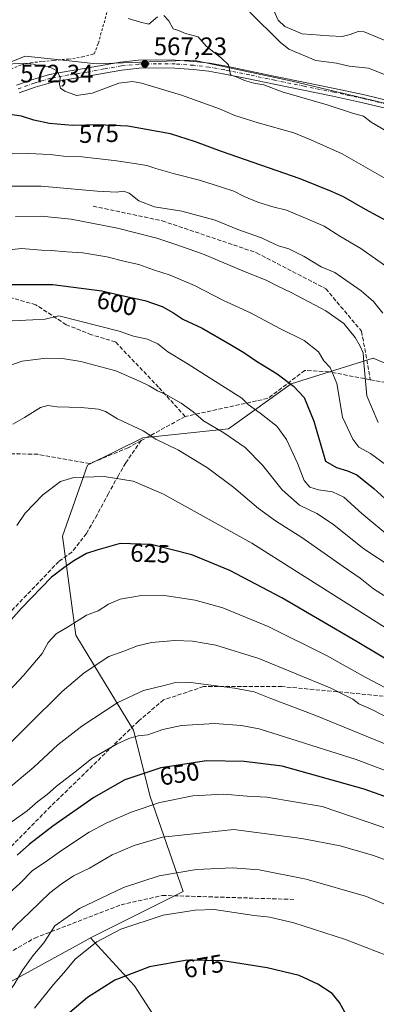
# Model space of a CAD drawing. Units: metres. Extents: x 610413 to 613849, y 4757082 to 4759451.
# Drawn here: x 611979 to 612121, y 4757546 to 4757938 of the extents above; entities that cross this region are included whole.
import ezdxf
from ezdxf.enums import TextEntityAlignment as Align

# ---------------------------------------------------------------- set-up
doc = ezdxf.new("R2010")
doc.units = ezdxf.units.M
doc.header["$MEASUREMENT"] = 0
for name, pattern in [('DGN Style 2', [1.6480167562047852, 0.988810053722871, -0.6592067024819142]), ('DGN Style 3', [2.307223458686699, 1.648016756204785, -0.6592067024819142]), ('DGN Style 4', [2.6384748266838614, 1.318413404963828, -0.6592067024819142, 0.001648016756204785, -0.6592067024819142])]:
    doc.linetypes.add(name, pattern=pattern)
for name, color, linetype, lineweight in [('Alambrada', 7, 'DGN Style 2', 0), ('Arbolado forestal CxS', 92, 'Continuous', 0), ('Corriente natural lineal', 142, 'Continuous', 13), ('Curva de nivel maestra', 30, 'Continuous', 30), ('Curva de nivel normal', 30, 'Continuous', 0), ('Pista no pavimentada Cxs', 111, 'Continuous', 0), ('Pista no pavimentada eje', 91, 'DGN Style 4', 0), ('Prado CxS', 92, 'Continuous', 0), ('Punto de cota en terreno', 7, 'Continuous', 0), ('Rótulo de curva de nivel directora', 7, 'Continuous', 0), ('Rótulo de punto de cota en terreno', 7, 'Continuous', 0), ('Senda', 7, 'DGN Style 3', 0), ('Suelo desnudo CxS', 253, 'Continuous', 0)]:
    doc.layers.add(name, color=color, linetype=linetype, lineweight=lineweight)
doc.styles.add('Style-Arial', font='txt')

# ---------------------------------------------------------------- blocks, each defined once
blk = doc.blocks.new('*U22')
at = {"layer": 'Prado CxS', "color": 92, "linetype": 'Continuous', "lineweight": 0}
blk.add_polyline3d([(612144.9219000004, 4757973.8389, 564.8283999999985), (612179.2468999998, 4757929.9309, 563.3411999999954), (612190.0998999998, 4757925.3543, 563.0994000000064), (612200.8125, 4757915.9805, 562.3683000000019), (612213.6388999998, 4757905.352700001, 562.0252000000038), (612208.8541000001, 4757880.594699999, 559.460500000001), (612185.0108000003, 4757887.9804, 559.9823000000034), (612184.9769000001, 4757887.990900001, 559.9841000000015), (612170.6721000001, 4757894.413899999, 560.1120999999986), (612127.9214000005, 4757903.924100001, 561.7244000000064), (612087.8207, 4757913.4221, 563.6025999999983), (612048.4593000002, 4757921.780900001, 566.0544999999984), (612009.7461000001, 4757920.3475, 568.0237999999954), (611995.4334000006, 4757921.896299999, 568.3781000000017), (611981.4550999999, 4757923.4089, 568.7587000000058), (611954.1391000003, 4757912.2939, 571.9946999999956)], dxfattribs=at)
blk = doc.blocks.new('5PATER')
at = {"layer": 'Suelo desnudo CxS', "linetype": 'Continuous', "lineweight": 0}
h = blk.add_hatch(color=51, dxfattribs=at)
edge = h.paths.add_edge_path()
edge.add_ellipse((0, 0), major_axis=(-0.1095731443231308, -0.1110710700762829), ratio=0.9994222409660322, start_angle=0, end_angle=360)

msp = doc.modelspace()

# ---------------------------------------------------------------- linework, layer by layer
at = {"layer": 'Alambrada', "color": 7, "linetype": 'DGN Style 2', "lineweight": 0}
msp.add_polyline3d([(611869.5301000001, 4757876.9901, 575.2333999999975), (611889.6901000004, 4757884.700099999, 575.5071999999927), (611906.8000999996, 4757891.550100001, 576.4553000000016), (611922.6201, 4757897.210100001, 577.2559000000037), (611932.5800999999, 4757901.550100001, 577.8607000000047), (611945.6801000005, 4757906.9901, 579.281099999993), (611957.4401000004, 4757911.2601, 573.4753999999957), (611967.5000999998, 4757914.8301, 572.7253000000055), (611975.7801000001, 4757918.220100001, 572.1664000000019), (611979.9301000005, 4757919.890100001, 571.8695000000008), (611983.6801000005, 4757920.7301, 571.7182999999932), (611988.3701, 4757921.2601, 571.4447999999975), (611992.8800999997, 4757921.670100001, 570.7345999999961), (611998.7500999998, 4757922.190099999, 568.7458999999944), (612004.2401000002, 4757923.0701, 568.8840999999958), (612008.4401000004, 4757924.100099999, 569.9838000000018), (612008.9401000004, 4757924.2301, 570.2378000000026), (612009.6001000004, 4757925.860099999, 570.4364999999962), (612010.5900999998, 4757928.550100001, 570.4137999999948), (612011.4600999998, 4757931.8101, 569.2090000000027), (612012.8701, 4757936.550100001, 568.374800000005), (612014.0100999996, 4757940.970100001, 569.3160999999964)], dxfattribs=at)
at = {"layer": 'Arbolado forestal CxS', "color": 92, "linetype": 'Continuous', "lineweight": 0}
for points in [[(611954.1391000003, 4757912.2939, 571.9946999999956), (611981.4550999999, 4757923.4089, 568.7587000000058), (611995.4334000006, 4757921.896299999, 568.3781000000017), (612009.7461000001, 4757920.3475, 568.0237999999954), (612048.4593000002, 4757921.780900001, 566.0544999999984), (612087.8207, 4757913.4221, 563.6025999999983), (612127.9214000005, 4757903.924100001, 561.7244000000064)], [(612208.8541000001, 4757880.594699999, 559.460500000001), (612185.0108000003, 4757887.9804, 559.9823000000034), (612184.9769000001, 4757887.990900001, 559.9841000000015), (612170.6721000001, 4757894.413899999, 560.1120999999986), (612127.9214000005, 4757903.924100001, 561.7244000000064), (612087.8207, 4757913.4221, 563.6025999999983), (612048.4593000002, 4757921.780900001, 566.0544999999984), (612009.7461000001, 4757920.3475, 568.0237999999954), (611995.4334000006, 4757921.896299999, 568.3781000000017), (611981.4550999999, 4757923.4089, 568.7587000000058), (611954.1391000003, 4757912.2939, 571.9946999999956)], [(612134.0554999998, 4757797.2169, 583.7342000000062), (612120.0283000004, 4757803.303900001, 589.0880999999936), (612087.3611000003, 4757792.989900001, 599.766300000003), (612062.4660999998, 4757775.101500001, 608.766499999998), (612028.2446999997, 4757771.548699999, 615.3049000000028), (612006.3167000003, 4757760.7357, 618.844299999997), (611996.3492999999, 4757732.4891, 622.7483999999968), (612001.5943, 4757693.122099999, 630.4888000000064), (612024.6212999999, 4757655.297900001, 643.4541999999929), (612031.2008999997, 4757628.985900001, 652.6581000000006), (612044.3589000005, 4757591.161900001, 666.8040000000037), (612007.4517000001, 4757572.7283, 667.8491999999969), (612004.3672000002, 4757571.040100001, 667.9729999999981), (611975.5500999996, 4757555.267700001, 662.9342999999935)], [(612035.6766999997, 4757536.9935, 681.1013999999996), (612024.9266999997, 4757553.6075, 675.7734999999957), (612007.4517000001, 4757572.7283, 667.8491999999969), (612044.3589000005, 4757591.161900001, 666.8040000000037), (612031.2008999997, 4757628.985900001, 652.6581000000006), (612024.6212999999, 4757655.297900001, 643.4541999999929), (612001.5943, 4757693.122099999, 630.4888000000064), (611996.3492999999, 4757732.4891, 622.7483999999968), (612006.3167000003, 4757760.7357, 618.844299999997), (612028.2446999997, 4757771.548699999, 615.3049000000028), (612062.4660999998, 4757775.101500001, 608.766499999998), (612087.3611000003, 4757792.989900001, 599.766300000003), (612120.0283000004, 4757803.303900001, 589.0880999999936), (612134.0554999998, 4757797.2169, 583.7342000000062)], [(612274.5531000001, 4757726.781500001, 584.5555000000022), (612220.1001000004, 4757736.531300001, 588.5774999999994), (612176.6246999997, 4757754.193499999, 588.7272999999988), (612158.0573000005, 4757770.044500001, 585.2915000000066), (612145.4700999996, 4757787.9077, 583.8524000000034), (612145.4469, 4757787.9407, 583.8473999999987), (612134.0554999998, 4757797.2169, 583.7342000000062), (612120.0283000004, 4757803.303900001, 589.0880999999936), (612087.3611000003, 4757792.989900001, 599.766300000003), (612062.4660999998, 4757775.101500001, 608.766499999998), (612028.2446999997, 4757771.548699999, 615.3049000000028), (612006.3167000003, 4757760.7357, 618.844299999997), (611996.3492999999, 4757732.4891, 622.7483999999968), (612001.5943, 4757693.122099999, 630.4888000000064), (612024.6212999999, 4757655.297900001, 643.4541999999929), (612031.2008999997, 4757628.985900001, 652.6581000000006), (612044.3589000005, 4757591.161900001, 666.8040000000037), (612007.4517000001, 4757572.7283, 667.8491999999969)], [(612274.5531000001, 4757726.781500001, 584.5555000000022), (612220.1001000004, 4757736.531300001, 588.5774999999994), (612176.6246999997, 4757754.193499999, 588.7272999999988), (612158.0573000005, 4757770.044500001, 585.2915000000066), (612145.4700999996, 4757787.9077, 583.8524000000034), (612145.4469, 4757787.9407, 583.8473999999987), (612134.0554999998, 4757797.2169, 583.7342000000062), (612120.0283000004, 4757803.303900001, 589.0880999999936), (612087.3611000003, 4757792.989900001, 599.766300000003), (612062.4660999998, 4757775.101500001, 608.766499999998), (612028.2446999997, 4757771.548699999, 615.3049000000028), (612006.3167000003, 4757760.7357, 618.844299999997), (611996.3492999999, 4757732.4891, 622.7483999999968), (612001.5943, 4757693.122099999, 630.4888000000064), (612024.6212999999, 4757655.297900001, 643.4541999999929), (612031.2008999997, 4757628.985900001, 652.6581000000006), (612044.3589000005, 4757591.161900001, 666.8040000000037), (612007.4517000001, 4757572.7283, 667.8491999999969)], [(611902.7632999998, 4757490.0847, 629.2179999999935), (611872.5947000004, 4757556.139900001, 619.988200000007), (611870.2034999998, 4757567.3007, 618.4587000000029), (611869.1457000002, 4757572.233700001, 617.4486999999936), (611905.7311000006, 4757565.7369, 633.686400000006), (611944.7169000005, 4757559.389900001, 651.2485000000015), (611975.5500999996, 4757555.267700001, 662.9342999999935), (612004.3672000002, 4757571.040100001, 667.9729999999981), (612007.4517000001, 4757572.7283, 667.8491999999969), (612024.9266999997, 4757553.6075, 675.7734999999957), (612035.6766999997, 4757536.9935, 681.1013999999996)], [(611869.1457000002, 4757572.233700001, 617.4486999999936), (611905.7311000006, 4757565.7369, 633.686400000006), (611944.7169000005, 4757559.389900001, 651.2485000000015), (611975.5500999996, 4757555.267700001, 662.9342999999935), (612004.3672000002, 4757571.040100001, 667.9729999999981), (612007.4517000001, 4757572.7283, 667.8491999999969)], [(611869.1457000002, 4757572.233700001, 617.4486999999936), (611905.7311000006, 4757565.7369, 633.686400000006), (611944.7169000005, 4757559.389900001, 651.2485000000015), (611975.5500999996, 4757555.267700001, 662.9342999999935), (612004.3672000002, 4757571.040100001, 667.9729999999981), (612007.4517000001, 4757572.7283, 667.8491999999969)], [(612007.4517000001, 4757572.7283, 667.8491999999969), (612024.9266999997, 4757553.6075, 675.7734999999957), (612035.6766999997, 4757536.9935, 681.1013999999996), (612058.1542999997, 4757524.2883, 681.9578000000038), (612086.4956999999, 4757516.469699999, 677.733699999997), (612124.6102999998, 4757513.537500001, 668.6790999999939), (612204.7490999997, 4757527.218900001, 658.6432999999961), (612332.4429000001, 4757524.5285, 639.4752000000008), (612448.9099000003, 4757541.3123, 633.3012000000017), (612491.0157000005, 4757536.2051, 627.0458000000071), (612526.2304999996, 4757527.717700001, 613.1892999999982), (612553.4521000005, 4757510.099300001, 604.1977000000043), (612609.8705000002, 4757493.979900001, 588.2660999999935), (612659.5985000003, 4757489.0977, 567.0801999999967), (612706.8026999999, 4757492.981000001, 540.2866999999969)]]:
    msp.add_polyline3d(points, dxfattribs=at)
at = {"layer": 'Corriente natural lineal', "color": 142, "linetype": 'Continuous', "lineweight": 13}
msp.add_polyline3d([(612070.9253000002, 4757940.819800001, 563.5690999999933), (612082.9924999997, 4757928.981899999, 563.4192000000039), (612086.5066999998, 4757926.085200001, 563.2465999999986), (612097.2572999997, 4757921.621099999, 562.5356000000029), (612105.5088000001, 4757920.6183, 561.7011999999959), (612110.4910000004, 4757919.3784, 561.5589999999938), (612118.1436000001, 4757918.528700001, 561.4897999999957), (612126.6185, 4757915.2819, 561.292300000001), (612144.7134999996, 4757907.240900001, 561.6429000000062), (612162.8110999997, 4757902.160900001, 559.9149000000034), (612188.3699000003, 4757895.810900001, 560.7053000000016), (612192.4099000003, 4757894.9246, 560.530700000003)], dxfattribs=at)
at = {"layer": 'Curva de nivel maestra', "color": 30, "linetype": 'Continuous', "lineweight": 30, "flags": 128}
for points, elevation in [([(612126.8099999996, 4757857.0701), (612116.9400000004, 4757862.4101), (612108.2100000001, 4757867.4101), (612103.3899999997, 4757869.590100001), (612090.9900000002, 4757874.530099999), (612059.6299999999, 4757885.370100001), (612049.2800000003, 4757889.3101), (612039.2800000003, 4757892.4301), (612022.29, 4757895.5101), (612010.4600000001, 4757896.0701), (612000.3200000003, 4757895.7401), (611991.1399999997, 4757896.5601), (611984.9100000003, 4757897.9001), (611980, 4757899.460100001), (611972.7199999997, 4757900.4901)], 575), ([(611973.5099999999, 4757832.5801), (611992.5199999996, 4757832.5701), (612011.9199999999, 4757830.040100001), (612021.0899999999, 4757827.960100001), (612029.04, 4757826.2401), (612035.9600000001, 4757823.8301), (612040.25, 4757821.450099999), (612044.2000000002, 4757818.7401), (612051.9199999999, 4757815.120100001), (612062.9199999999, 4757808.770099999), (612068.5700000003, 4757805.5601), (612073.5199999996, 4757802.100099999), (612081.8700000001, 4757796.960100001), (612088.3200000003, 4757792.050100001), (612092.6100000005, 4757787.640100001), (612096.4500000002, 4757778.2301), (612101.0700000003, 4757762.270099999), (612105.4699999997, 4757759.720100001), (612109.8600000005, 4757758.470100001), (612113.5800000001, 4757756.890100001), (612120.3399999999, 4757751.4101), (612127.6200000001, 4757744.790100001)], 600), ([(612132.0800000001, 4757679.380100001), (612113.7300000006, 4757690.450099999), (612083.7300000006, 4757707.9301), (612062.9800000006, 4757718.780099999), (612047.7999999998, 4757725.040100001), (612031.6500000004, 4757729.120100001), (612019.2699999996, 4757729.5601), (612009.9500000002, 4757726.940099999), (612005.8399999999, 4757725.550100001), (612000.8399999999, 4757722.6601), (611996.8399999999, 4757719.860099999), (611991.8799999999, 4757716.100099999), (611979.7999999998, 4757703.710100001), (611973.7800000003, 4757696.860099999)], 625), ([(612262.0499999998, 4757540.360099999), (612259.3399999999, 4757547.600099999), (612255.2599999999, 4757559.690099999), (612247.6200000001, 4757571.880100001), (612239.3399999999, 4757580.220100001), (612231.2199999997, 4757585.130100001), (612223.8399999999, 4757588.630100001), (612206.7400000002, 4757597.590100001), (612182.4199999999, 4757608.420100001), (612166.1500000004, 4757614.360099999), (612157.8200000003, 4757616.6501), (612147.2599999999, 4757620.2301), (612132.1100000005, 4757626.3101), (612116.4600000001, 4757631.780099999), (612083.7699999996, 4757640.970100001), (612068.6900000004, 4757642.790100001), (612053.6200000001, 4757643.120100001), (612035.5, 4757640.340100001), (612021.1799999997, 4757635.5801), (612008.8300000001, 4757628.550100001), (611992.4600000001, 4757617.0801), (611983.1600000003, 4757609.9901), (611978.2400000002, 4757605.620100001)], 650), ([(612109.6200000001, 4757541.7301), (612106.7000000002, 4757546.970100001), (612103.7800000003, 4757550.550100001), (612098.0099999999, 4757554.270099999), (612090.5099999999, 4757557.710100001), (612077.8700000001, 4757560.850099999), (612060.1500000004, 4757563.520099999), (612046, 4757563.870100001), (612030.9500000002, 4757561.200099999), (612017.2000000002, 4757555.840100001), (612006.25, 4757548.970100001), (611995.7000000002, 4757539.960100001)], 675)]:
    msp.add_lwpolyline(points, dxfattribs=dict(at, elevation=elevation))
at = {"layer": 'Curva de nivel normal', "color": 30, "linetype": 'Continuous', "lineweight": 0, "flags": 128}
for points, elevation in [([(612080.29, 4757941.82), (612082.1600000003, 4757937.699999999), (612084.9100000003, 4757935.109999999), (612091.7300000006, 4757932.26), (612102.5800000001, 4757931.449999999), (612107.6500000004, 4757931.180000001), (612110.8399999999, 4757932.02), (612114.0599999996, 4757933.130000001), (612116.5199999996, 4757933.050000001), (612125.7000000002, 4757929.230000001), (612129.3300000001, 4757925.529999999), (612134.2599999999, 4757921.789999999), (612139.9800000006, 4757920.27), (612143.2400000002, 4757922.029999999), (612144.5199999996, 4757925.380000001), (612145.9400000004, 4757927.52), (612145.4400000004, 4757928.980000001), (612143.7300000006, 4757932.600000001), (612138.8200000003, 4757939.100000001)], 565), ([(612034.1600000003, 4757938.939999999), (612030.7199999997, 4757936.060000001), (612027.4000000004, 4757936.82), (612022.5, 4757938.380000001)], 565), ([(612125.4199999999, 4757893.539999999), (612119.25, 4757897.16), (612116.2400000002, 4757899.460000001), (612111.8399999999, 4757900.730000001), (612101.7599999999, 4757904.050000001), (612083.8200000003, 4757909.119999999), (612076.5099999999, 4757911.939999999), (612072.5, 4757912.58), (612068.7999999998, 4757913.66), (612066.1500000004, 4757914.9), (612063.2000000002, 4757915.949999999), (612062.8399999999, 4757918.039999999), (612062.3899999997, 4757919.92), (612059.6799999997, 4757922.550000001), (612053.5499999998, 4757927.300000001), (612050.2999999998, 4757931.07), (612045.2999999998, 4757932.34), (612042.4600000001, 4757933.609999999), (612040.3499999996, 4757934.210000001), (612038.7199999997, 4757937.359999999), (612036.6900000004, 4757939.51)], 565), ([(612136.5300000003, 4757868.01), (612107.6500000004, 4757884.51), (612095.2199999997, 4757890.09), (612088.3899999997, 4757892.83), (612074.2800000003, 4757896.779999999), (612065.0099999999, 4757899.779999999), (612058.9000000004, 4757902.439999999), (612043.7599999999, 4757907.880000001), (612027.7199999997, 4757912.59), (612024.1399999997, 4757913.279999999), (612018.7800000003, 4757912.59), (612008.0800000001, 4757908.600000001), (612001.8899999997, 4757907.74), (611997.2599999999, 4757909.390000001), (611995.5300000003, 4757910.640000001), (611995.1600000003, 4757912.07), (611995.4400000004, 4757914.880000001), (611994.2000000002, 4757917.58), (611990.75, 4757919.26), (611986.9800000006, 4757919.350000001), (611984.7100000001, 4757920.130000001), (611980.9900000002, 4757920.529999999), (611974.3300000001, 4757920.199999999)], 570), ([(612125.5, 4757839.59), (612115.1100000005, 4757846.9), (612106.7599999999, 4757851.710000001), (612100.5499999998, 4757855.710000001), (612094.0599999996, 4757858.52), (612085.5599999996, 4757862.119999999), (612080.0999999996, 4757863.49), (612074.1600000003, 4757865.279999999), (612068.6699999999, 4757867.539999999), (612064.5999999996, 4757869.640000001), (612059.6399999997, 4757871.199999999), (612050.9199999999, 4757874.100000001), (612040.9500000002, 4757876.539999999), (612033.5099999999, 4757878.680000001), (612029.9600000001, 4757879.9), (612024.9800000006, 4757880.600000001), (612016.9400000004, 4757881.91), (612004.0599999996, 4757883.279999999), (611996.6699999999, 4757883.630000001), (611991.3300000001, 4757884.24), (611982.7400000002, 4757884.699999999), (611976.2999999998, 4757884.5)], 580), ([(612123.9000000004, 4757821.130000001), (612120.2199999997, 4757825.76), (612115.2800000003, 4757830.060000001), (612104.8099999996, 4757837.25), (612099.2800000003, 4757839.550000001), (612092.5999999996, 4757843.730000001), (612086.4500000002, 4757846.720000001), (612082.3799999999, 4757847.91), (612078.9100000003, 4757849.449999999), (612075.5899999999, 4757851.119999999), (612066.1900000004, 4757854.439999999), (612057.0599999996, 4757858.109999999), (612043.7800000003, 4757861.699999999), (612032.9500000002, 4757863.480000001), (612026.6900000004, 4757865.850000001), (612022.8600000005, 4757868.890000001), (612020.5599999996, 4757869.720000001), (612017.8399999999, 4757869.300000001), (612010.1600000003, 4757869.689999999), (611987.8200000003, 4757871.609999999), (611972.7599999999, 4757871.630000001)], 585), ([(611977.5599999996, 4757859.52), (611987.8300000001, 4757859.710000001), (611999.79, 4757858.550000001), (612018.1799999997, 4757854.949999999), (612033.8399999999, 4757851.029999999), (612041.5099999999, 4757848.49), (612052.0700000003, 4757844.75), (612068.0800000001, 4757838.02), (612077.7100000001, 4757834.189999999), (612082.0800000001, 4757831.880000001), (612087.3399999999, 4757829.359999999), (612101.2400000002, 4757822.01), (612108.4199999999, 4757817.09), (612112.9299999997, 4757811.5), (612114.8300000001, 4757808.050000001), (612116.0700000003, 4757805.42), (612116.3300000001, 4757801.380000001), (612117.5800000001, 4757788.279999999), (612122.04, 4757777.680000001)], 590), ([(612126.9199999999, 4757759.460000001), (612118.9900000002, 4757765.33), (612114.3600000005, 4757767.789999999), (612112, 4757771.01), (612107.8600000005, 4757779.730000001), (612105.6100000005, 4757793.140000001), (612102.9699999997, 4757799.58), (612100.3899999997, 4757802.119999999), (612098.3200000003, 4757805.810000001), (612092.5, 4757810.26), (612082.8799999999, 4757815.08), (612071.1900000004, 4757821.34), (612060.4100000003, 4757826.220000001), (612048.8899999997, 4757832.09), (612039.1799999997, 4757836.26), (612032.5099999999, 4757838.369999999), (612026.7699999996, 4757840.51), (612021.25, 4757841.65), (612013.9600000001, 4757843.52), (612004.4600000001, 4757845.100000001), (611998.0499999998, 4757845.52), (611991.8399999999, 4757846.07), (611987.9000000004, 4757846.199999999), (611980.0199999996, 4757846.810000001), (611964.7800000003, 4757845.220000001)], 595), ([(611976.2800000003, 4757818.039999999), (611984.4400000004, 4757818.449999999), (611989.3399999999, 4757818.710000001), (611994.8200000003, 4757820.02), (612018.8099999996, 4757814.039999999), (612024.6399999997, 4757812.029999999), (612030.1399999997, 4757810.76), (612034.2400000002, 4757808.960000001), (612038.2800000003, 4757805.779999999), (612045.3300000001, 4757801.529999999), (612067.7100000001, 4757787.380000001), (612070.2199999997, 4757784.800000001), (612075.04, 4757781.41), (612081.6299999999, 4757776.180000001), (612085.5700000003, 4757770.939999999), (612089.9400000004, 4757761.49), (612092.5099999999, 4757754.560000001), (612094.7599999999, 4757751.960000001), (612098.2800000003, 4757750.9), (612103.8899999997, 4757750.109999999), (612108.2999999998, 4757747.930000001), (612115.5099999999, 4757741.460000001), (612125.8799999999, 4757732.91)], 605), ([(611970.6299999999, 4757798.75), (611980.1799999997, 4757802.029999999), (611989.8300000001, 4757803.279999999), (611996.2400000002, 4757803.060000001), (612003.6299999999, 4757801.930000001), (612017.54, 4757798.230000001), (612027.2400000002, 4757793.92), (612030.7699999996, 4757792.24), (612034.1799999997, 4757790.220000001), (612037.4400000004, 4757788.810000001), (612043.5899999999, 4757785.41), (612048.3399999999, 4757781.880000001), (612052.4600000001, 4757778.33), (612060.54, 4757773.57), (612069, 4757767.720000001), (612075.9100000003, 4757760.710000001), (612083.8499999996, 4757750.84), (612090.7599999999, 4757744.83), (612097.6500000004, 4757741.439999999), (612103.7999999998, 4757737.32), (612116.3099999996, 4757727.42), (612138.5, 4757712.810000001)], 610.0000000000001), ([(612132.5899999999, 4757703.66), (612120.2100000001, 4757711.539999999), (612114.8700000001, 4757715.74), (612108.0599999996, 4757720.41), (612091.6500000004, 4757731.960000001), (612081.1399999997, 4757738.52), (612074.3200000003, 4757743.42), (612064.6100000005, 4757751.75), (612054.0300000003, 4757759.630000001), (612042.4699999997, 4757766.67), (612033.4699999997, 4757771.02), (612028.3700000001, 4757774.289999999), (612018.2699999996, 4757779.09), (612013.4800000006, 4757781.99), (612010.7000000002, 4757782.91), (612003.7000000002, 4757783.58), (611994.1799999997, 4757783.84), (611990.5099999999, 4757784.460000001), (611987.5099999999, 4757783.66), (611981.1799999997, 4757779.609999999), (611976.5099999999, 4757776.960000001)], 615), ([(611978.1100000005, 4757736.720000001), (611981.4900000002, 4757741.66), (611988.5099999999, 4757748.859999999), (611995.54, 4757754.220000001), (612000.7699999996, 4757755.850000001), (612012.9299999997, 4757756.130000001), (612024.4199999999, 4757754.279999999), (612036.5700000003, 4757749.100000001), (612071.6900000004, 4757729.680000001), (612125.1699999999, 4757695.83)], 620.0000000000001), ([(612137.8200000003, 4757665.359999999), (612117.0800000001, 4757676.279999999), (612101.4699999997, 4757685), (612078.1699999999, 4757696.52), (612060.1799999997, 4757703.960000001), (612049.1200000001, 4757706.99), (612035.9600000001, 4757708.939999999), (612027.7300000006, 4757708.92), (612019.3200000003, 4757707.380000001), (612014.6699999999, 4757705.41), (612010.5599999996, 4757702.810000001), (612005.8399999999, 4757701.08), (611998.9800000006, 4757696.710000001), (611993.7199999997, 4757693.57), (611990.6600000003, 4757690.189999999), (611988.2300000006, 4757685.83), (611980.7400000002, 4757676.980000001), (611971.3700000001, 4757667.119999999)], 630), ([(612130.5999999996, 4757657.800000001), (612119.5099999999, 4757663.529999999), (612114.3099999996, 4757665.779999999), (612112.0099999999, 4757667.689999999), (612102.9000000004, 4757672.130000001), (612074.5300000003, 4757683.800000001), (612057.3600000005, 4757689.130000001), (612048.1500000004, 4757690.66), (612041.0199999996, 4757690.960000001), (612031.7599999999, 4757690.16), (612026.1799999997, 4757688.880000001), (612020.7400000002, 4757686.76), (612014.75, 4757684.600000001), (612004.9000000004, 4757678.140000001), (611996.1600000003, 4757670.65), (611982.5099999999, 4757657.210000001), (611968.6799999997, 4757643.529999999)], 635), ([(612047.29, 4757674.289999999), (612040.7400000002, 4757674.140000001), (612036.7800000003, 4757673.02), (612028.5999999996, 4757671.050000001), (612018.2800000003, 4757666.369999999), (612004.04, 4757656.939999999), (611994.5099999999, 4757649.430000001), (611984.8399999999, 4757640.529999999), (611959.75, 4757619.710000001), (611951.8700000001, 4757613.189999999), (611937.1799999997, 4757598.720000001), (611930.5099999999, 4757591.859999999), (611927.54, 4757586.42), (611921.3799999999, 4757575.75), (611917.3200000003, 4757564.15), (611915.4400000004, 4757552.980000001), (611913.4100000003, 4757543.279999999)], 640), ([(612140.6500000004, 4757643.42), (612096.8399999999, 4757661.279999999), (612079.2599999999, 4757667.850000001), (612072.6399999997, 4757670.49), (612064.7800000003, 4757671.980000001), (612047.29, 4757674.289999999)], 640), ([(612056.9400000004, 4757657.960000001), (612043.6600000003, 4757657.220000001), (612036.29, 4757655.59), (612030.25, 4757653.41), (612026.4199999999, 4757653.039999999), (612022.7599999999, 4757652), (612018.0199999996, 4757649.859999999), (612007.9600000001, 4757644), (612001.8399999999, 4757639.100000001), (611993.8499999996, 4757633.039999999), (611990.1900000004, 4757629.730000001), (611986.5099999999, 4757626.980000001), (611982.25, 4757623.230000001), (611976.2800000003, 4757618.939999999), (611967.4800000006, 4757612.050000001), (611957.7000000002, 4757604.08), (611940.0899999999, 4757585.039999999), (611934.9800000006, 4757577.380000001), (611930.1799999997, 4757566.24), (611926.0099999999, 4757550.939999999), (611923.5499999998, 4757542.980000001)], 645), ([(612289.7800000003, 4757544.34), (612281.4100000003, 4757550.539999999), (612277.7000000002, 4757554.24), (612276.6200000001, 4757556.930000001), (612275.6200000001, 4757563.4), (612273.7100000001, 4757569.230000001), (612270.0700000003, 4757574.460000001), (612260.9299999997, 4757584.359999999), (612253.3399999999, 4757589.930000001), (612246.1399999997, 4757591.67), (612238.1299999999, 4757592.180000001), (612234.5800000001, 4757592.850000001), (612231.7300000006, 4757594.59), (612224.7000000002, 4757600.350000001), (612213.2699999996, 4757608.41), (612203.29, 4757613), (612187.4100000003, 4757617.99), (612164.9800000006, 4757624.210000001), (612145.7300000006, 4757631.5), (612113.2599999999, 4757643.65), (612074.5800000001, 4757655.779999999), (612067.5, 4757657.17), (612056.9400000004, 4757657.960000001)], 645), ([(612060.5, 4757629.84), (612048.2599999999, 4757629.16), (612035.0300000003, 4757626.550000001), (612023.6399999997, 4757622.680000001), (612013.9100000003, 4757618.470000001), (612006.9000000004, 4757614.689999999), (611995.9699999997, 4757607.480000001), (611989.3399999999, 4757602.76), (611984.4199999999, 4757599.449999999), (611979.3399999999, 4757594.300000001), (611972.6299999999, 4757588.350000001), (611960.8399999999, 4757575.359999999), (611956.5099999999, 4757568.810000001), (611954.1799999997, 4757563.100000001), (611950.8399999999, 4757557.060000001), (611947.9100000003, 4757547.619999999), (611943.8099999996, 4757534.869999999)], 655), ([(612236.1900000004, 4757538.730000001), (612235.9800000006, 4757547.180000001), (612233.4800000006, 4757556.33), (612227.1900000004, 4757566.810000001), (612220.6699999999, 4757573.859999999), (612207.3899999997, 4757581.689999999), (612167.9500000002, 4757600.680000001), (612138.9000000004, 4757611.880000001), (612123.04, 4757616.939999999), (612099.7300000006, 4757624.930000001), (612077.6699999999, 4757628.710000001), (612069.8200000003, 4757629.039999999), (612060.5, 4757629.84)], 655), ([(612064.54, 4757615.74), (612036.0899999999, 4757612.800000001), (612024.8600000005, 4757609.390000001), (612016.0700000003, 4757605.66), (612007.0599999996, 4757600.470000001), (612000.6399999997, 4757597.4), (611995.8200000003, 4757594.119999999), (611991.2999999998, 4757590.67), (611983.3399999999, 4757582.949999999), (611977.7599999999, 4757577.66), (611971.2699999996, 4757570.300000001), (611968.4299999997, 4757565.300000001), (611966.7400000002, 4757559.75), (611960.4699999997, 4757547.930000001), (611954.1100000005, 4757534.07)], 660), ([(612208.8200000003, 4757542.039999999), (612209.25, 4757547.619999999), (612207.0800000001, 4757554), (612200.7699999996, 4757563.32), (612194.6900000004, 4757569.359999999), (612190.3099999996, 4757572.560000001), (612172.6799999997, 4757582.640000001), (612160.8799999999, 4757588.180000001), (612151.9000000004, 4757592.800000001), (612139.0800000001, 4757598.52), (612120.2400000002, 4757605.449999999), (612106.8399999999, 4757609.33), (612091.6799999997, 4757612.16), (612064.54, 4757615.74)], 660), ([(612064.0700000003, 4757600.560000001), (612049.6799999997, 4757599.84), (612034.7599999999, 4757597.42), (612020.5700000003, 4757592.720000001), (612003.0300000003, 4757584.380000001), (611993.2199999997, 4757577.480000001), (611988.8600000005, 4757570.779999999), (611984.5099999999, 4757565.560000001), (611980.5700000003, 4757560.039999999), (611976.9900000002, 4757554.130000001), (611972.4400000004, 4757547.710000001), (611965.4500000002, 4757535.710000001)], 665), ([(612179.6799999997, 4757543.59), (612179.5800000001, 4757547.199999999), (612178.3600000005, 4757551.449999999), (612175.04, 4757556.539999999), (612166.9299999997, 4757564.539999999), (612158.5199999996, 4757570.350000001), (612142.7999999998, 4757578.390000001), (612117.3899999997, 4757589.180000001), (612093.3300000001, 4757596.09), (612074.6200000001, 4757599.82), (612064.0700000003, 4757600.560000001)], 665), ([(612056.7699999996, 4757583.970000001), (612049.1699999999, 4757583.67), (612036.3600000005, 4757581.689999999), (612019.5700000003, 4757576.180000001), (612010.0199999996, 4757571.140000001), (612001.5099999999, 4757564.33), (611996.7300000006, 4757558.65), (611992.7400000002, 4757554.100000001), (611985.1399999997, 4757544.710000001)], 670), ([(612146.7699999996, 4757545.310000001), (612142.9800000006, 4757552.51), (612135.9800000006, 4757559.5), (612125.5199999996, 4757565.630000001), (612109.0599999996, 4757572.02), (612088.4199999999, 4757578.619999999), (612078.8799999999, 4757580.890000001), (612072.6100000005, 4757581.550000001), (612056.7699999996, 4757583.970000001)], 670)]:
    msp.add_lwpolyline(points, dxfattribs=dict(at, elevation=elevation))
at = {"layer": 'Pista no pavimentada Cxs', "color": 111, "linetype": 'Continuous', "lineweight": 0}
for points in [[(611978.0100999996, 4757911.761299999, 574.6199000000051), (611984.4600999998, 4757914.051300001, 575.2804000000033), (611991.1401000004, 4757916.031300001, 574.5331000000006), (611998.5100999996, 4757917.3913, 570.841499999995), (612005.7801000001, 4757918.531300001, 570.4755000000005), (612012.5301000001, 4757919.771299999, 570.3430999999982), (612019.4600999998, 4757921.001300001, 569.8481000000029), (612026.6201, 4757921.751300001, 568.8380000000034), (612033.7301000003, 4757921.9113, 567.8429000000033), (612041.2301000003, 4757921.781300001, 567.0399999999936), (612048.6700999998, 4757921.261299999, 567.520399999994), (612054.9401000004, 4757920.521299999, 567.6238000000012), (612060.9200999998, 4757919.521299999, 566.3845000000001), (612071.0800999999, 4757917.4013, 565.4646999999968), (612081.1901000004, 4757915.301300001, 567.823000000004), (612092.9200999998, 4757912.9213, 565.543399999995), (612104.6700999998, 4757910.521299999, 565.4677999999985), (612116.6001000004, 4757907.951300001, 564.7571999999927), (612128.5301000001, 4757905.111300001, 564.1834999999992)], [(611978.0100999996, 4757911.761299999, 574.6199000000051), (611984.4600999998, 4757914.051300001, 575.2804000000033), (611991.1401000004, 4757916.031300001, 574.5331000000006), (611998.5100999996, 4757917.3913, 570.841499999995), (612005.7801000001, 4757918.531300001, 570.4755000000005), (612012.5301000001, 4757919.771299999, 570.3430999999982), (612019.4600999998, 4757921.001300001, 569.8481000000029), (612026.6201, 4757921.751300001, 568.8380000000034), (612033.7301000003, 4757921.9113, 567.8429000000033), (612041.2301000003, 4757921.781300001, 567.0399999999936), (612048.6700999998, 4757921.261299999, 567.520399999994), (612054.9401000004, 4757920.521299999, 567.6238000000012), (612060.9200999998, 4757919.521299999, 566.3845000000001), (612071.0800999999, 4757917.4013, 565.4646999999968), (612081.1901000004, 4757915.301300001, 567.823000000004), (612092.9200999998, 4757912.9213, 565.543399999995), (612104.6700999998, 4757910.521299999, 565.4677999999985), (612116.6001000004, 4757907.951300001, 564.7571999999927), (612128.5301000001, 4757905.111300001, 564.1834999999992)], [(612127.7301000003, 4757902.021299999, 565.1983999999939), (612115.9101, 4757904.8413, 570.6092999999964), (612104.0301000001, 4757907.4013, 565.0669999999955), (612092.2801000001, 4757909.781300001, 571.2376999999979), (612080.5500999996, 4757912.1713, 572.8788999999961), (612070.4401000004, 4757914.271299999, 570.5271999999968), (612060.3201000001, 4757916.381300001, 569.7932000000001), (612054.4101, 4757917.361300001, 570.6619999999966), (612048.4401000004, 4757918.0713, 571.2458000000044), (612041.0800999999, 4757918.601299999, 569.3309000000008), (612033.7301000003, 4757918.701300001, 569.7497000000003), (612026.8201000001, 4757918.5613, 569.636599999998), (612019.9200999998, 4757917.831300001, 569.0574999999953), (612013.1001000004, 4757916.611300001, 569.7777999999962), (612006.3201000001, 4757915.3913, 573.7792999999947), (611999.0500999996, 4757914.2413, 575.0408000000025), (611991.8901000004, 4757912.9213, 575.0359000000026), (611985.4600999998, 4757911.011299999, 576.5614999999962), (611979.0701000001, 4757908.751300001, 577.7887999999948)], [(612127.7301000003, 4757902.021299999, 565.1983999999939), (612115.9101, 4757904.8413, 570.6092999999964), (612104.0301000001, 4757907.4013, 565.0669999999955), (612092.2801000001, 4757909.781300001, 571.2376999999979), (612080.5500999996, 4757912.1713, 572.8788999999961), (612070.4401000004, 4757914.271299999, 570.5271999999968), (612060.3201000001, 4757916.381300001, 569.7932000000001), (612054.4101, 4757917.361300001, 570.6619999999966), (612048.4401000004, 4757918.0713, 571.2458000000044), (612041.0800999999, 4757918.601299999, 569.3309000000008), (612033.7301000003, 4757918.701300001, 569.7497000000003), (612026.8201000001, 4757918.5613, 569.636599999998), (612019.9200999998, 4757917.831300001, 569.0574999999953), (612013.1001000004, 4757916.611300001, 569.7777999999962), (612006.3201000001, 4757915.3913, 573.7792999999947), (611999.0500999996, 4757914.2413, 575.0408000000025), (611991.8901000004, 4757912.9213, 575.0359000000026), (611985.4600999998, 4757911.011299999, 576.5614999999962), (611979.0701000001, 4757908.751300001, 577.7887999999948)]]:
    msp.add_polyline3d(points, dxfattribs=at)
at = {"layer": 'Pista no pavimentada eje', "color": 91, "linetype": 'DGN Style 4', "lineweight": 0}
msp.add_polyline3d([(612128.1700999998, 4757903.610099999, 564.4085999999952), (612116.2600999996, 4757906.460100001, 566.9784999999974), (612104.3201000001, 4757909.020099999, 565.184699999998), (612092.5800999999, 4757911.420100001, 567.6843999999984), (612080.8501000004, 4757913.800100001, 570.0120000000024), (612070.7500999998, 4757915.9001, 567.8834999999963), (612060.6401000004, 4757918.0001, 566.898000000001), (612054.7500999998, 4757918.9901, 568.9134000000049), (612048.5301000001, 4757919.7301, 569.3062000000064), (612041.1700999998, 4757920.2501, 568.1431000000011), (612033.7600999996, 4757920.360099999, 568.7611000000034), (612026.7500999998, 4757920.210100001, 569.2050000000017), (612019.7301000003, 4757919.470100001, 569.4516000000004), (612012.8300999999, 4757918.2501, 569.3080000000045), (612006.0701000001, 4757917.0101, 571.4195999999939), (611998.8501000004, 4757915.880100001, 572.8497999999963), (611991.5800999999, 4757914.550100001, 574.698000000004), (611985.0100999996, 4757912.590100001, 574.8852999999945), (611978.6001000004, 4757910.3101, 576.0090999999958)], dxfattribs=at)
at = {"layer": 'Prado CxS', "color": 92, "linetype": 'Continuous', "lineweight": 0}
msp.add_polyline3d([(612208.8541000001, 4757880.594699999, 559.460500000001), (612185.0108000003, 4757887.9804, 559.9823000000034), (612184.9769000001, 4757887.990900001, 559.9841000000015), (612170.6721000001, 4757894.413899999, 560.1120999999986), (612127.9214000005, 4757903.924100001, 561.7244000000064), (612087.8207, 4757913.4221, 563.6025999999983), (612048.4593000002, 4757921.780900001, 566.0544999999984), (612009.7461000001, 4757920.3475, 568.0237999999954), (611995.4334000006, 4757921.896299999, 568.3781000000017), (611981.4550999999, 4757923.4089, 568.7587000000058), (611954.1391000003, 4757912.2939, 571.9946999999956)], dxfattribs=at)
at = {"layer": 'Senda', "color": 7, "linetype": 'DGN Style 3', "lineweight": 0, "extrusion": (0.4292689397082158, 0.2344493375334133, 0.8722165359197956), "elevation": 1378725.779727391, "flags": 128}
msp.add_lwpolyline([(3882224.911944962, -2457339.119696947), (3882224.911944962, -2457316.278060131)], dxfattribs=at)
at = {"layer": 'Senda', "color": 7, "linetype": 'DGN Style 3', "lineweight": 0}
for points in [[(612008.5487000003, 4757863.6863, 599.8800999999949), (612036.0652999999, 4757857.865499999, 599.2700999999943), (612073.6363000004, 4757845.165300001, 599.5501999999979), (612101.1530999999, 4757830.877900001, 598.8064000000013), (612115.4404999996, 4757813.944499999, 595.2474999999977), (612118.9033000004, 4757794.6799, 598.4269000000058)], [(612045.1634999998, 4757780.042500001, 613.8638999999966), (612034.5800999999, 4757791.6843, 613.8500000000058), (612017.3821, 4757809.675899999, 618.7223999999987), (612007.8570999998, 4757812.586300001, 616.4759000000049), (611997.8028999995, 4757816.5551, 616.1410999999935), (611985.6321, 4757824.492699999, 613.625199999995), (611974.5195000004, 4757827.6677, 613.4824999999983), (611955.7341, 4757829.255100001, 610.0503999999928), (611941.9757000003, 4757823.963500001, 612.5993000000017), (611928.4819, 4757813.115499999, 612.4404999999971), (611907.3152999999, 4757786.3925, 609.5246000000043), (611899.0774999997, 4757773.6599, 599.4958999999944), (611899.0685000002, 4757773.645600001, 599.4858999999997)], [(612118.9033000004, 4757794.6799, 598.4269000000058), (612102.3797000004, 4757797.8137, 599.3561999999947), (612092.8547, 4757798.342900001, 602.226800000004), (612078.0380999995, 4757787.2303, 604.6079999999929), (612045.1634999998, 4757780.042500001, 613.8638999999966)], [(612118.9033000004, 4757794.6799, 598.4269000000058), (612133.0714999996, 4757791.992900001, 597.8117000000057), (612142.0673000002, 4757786.701300001, 592.704700000002), (612150.0049000002, 4757778.763699999, 590.1989999999934), (612171.7006999999, 4757762.888699999, 596.0314999999973), (612191.2799000005, 4757752.305299999, 596.8380999999936), (612211.9175000006, 4757743.3095, 592.9244000000035), (612227.2632999998, 4757738.017899999, 592.9780000000028), (612260.0717000002, 4757739.6053, 600.5473000000056), (612286.5301000001, 4757737.488700001, 591.3166999999958), (612315.1051000003, 4757740.663699999, 586.2866999999969), (612337.8592999997, 4757746.4845, 593.2709999999934)], [(612027.6785000004, 4757770.492900001, 625.0362000000023), (612022.4754999997, 4757767.6511, 624.2945999999939), (612007.1294999998, 4757761.301100001, 621.9015000000073), (611986.4921000004, 4757765.0053, 621.3877000000066), (611963.7377000004, 4757765.534499999, 624.2293000000063), (611924.0503000002, 4757754.421900001, 615.9655999999959), (611904.0027000001, 4757740.499700001, 605.6079999999929)], [(612027.6785000004, 4757770.492900001, 625.0362000000023), (612021.4682999998, 4757761.595100001, 622.125), (612018.5579000004, 4757756.5679, 630.3366999999998), (612014.5891000004, 4757749.424100001, 632.5357999999978), (612010.0910999998, 4757740.9575, 624.8283999999985), (612005.8579000002, 4757733.549100001, 634.0696999999927), (612000.0818999996, 4757726.102700001, 631.328800000003), (611994.7903000005, 4757722.398499999, 634.1252999999997), (611971.5069000004, 4757698.056700001, 634.9793999999965), (611955.1026999997, 4757667.3651, 631.3659999999945), (611934.4650999998, 4757637.731699999, 638.4630999999936), (611919.1193000004, 4757610.744100001, 640.0834000000032), (611908.0069000004, 4757586.931500001, 637.0380000000005)], [(612388.4911000002, 4757657.840100001, 619.4149999999936), (612343.5119000003, 4757657.310900001, 628.5956000000006), (612278.4243000001, 4757657.840100001, 630.5187000000005), (612228.6825000001, 4757656.7817, 624.9645000000019), (612179.4698999999, 4757660.485900001, 647.5910000000003), (612153.0115, 4757661.5441, 646.7819000000018), (612128.6697000006, 4757668.4233, 648.7363000000041), (612083.6904999996, 4757672.6567, 654.1635999999999), (612052.4694999997, 4757672.6567, 645.303700000004), (612036.5944999997, 4757667.3651, 646.7902999999933), (612026.5403000005, 4757658.8983, 647.5639999999985), (611991.6152999997, 4757625.0317, 658.9646000000066), (611958.2777000006, 4757591.164899999, 658.0951999999961), (611949.2818999998, 4757576.348099999, 658.9602000000014), (611950.3403000003, 4757557.827299999, 661.3506000000052), (611956.6902999999, 4757556.239900001, 661.099000000002), (611985.2653000001, 4757572.644099999, 668.2669000000024), (612019.6611000003, 4757585.873299999, 680.6022999999988), (612036.0652999999, 4757589.577299999, 676.2295000000013), (612088.9820999998, 4757587.989900001, 685.9937999999966)]]:
    msp.add_polyline3d(points, dxfattribs=at)

# ---------------------------------------------------------------- block references
at = {"layer": 'Prado CxS', "color": 92, "linetype": 'Continuous', "lineweight": 0}
msp.add_blockref('*U22', (0, 0), dxfattribs=at)
at = {"layer": 'Punto de cota en terreno', "color": 7, "linetype": 'Continuous', "lineweight": 0, "xscale": 10, "yscale": 10, "zscale": 10}
msp.add_blockref('5PATER', (612029.1299999999, 4757920.26, 567.2299999999959), dxfattribs=at)

# ---------------------------------------------------------------- texts
at = {"layer": 'Rótulo de curva de nivel directora', "color": 7, "linetype": 'Continuous', "lineweight": 0, "style": 'Style-Arial'}
for s, rotation, p in [('575', 1.863845296543943, (612010.7889029477, 4757892.546081144)), ('600', 347.2200367576369, (612017.9389806514, 4757825.060927943)), ('625', 357.9644458998345, (612031.2753522226, 4757725.601147572)), ('650', 8.7224552297767, (612042.937774515, 4757637.916477718)), ('675', 10.06013559365853, (612052.5383974416, 4757561.451991412))]:
    msp.add_text(s, height=7.000000000000002, rotation=rotation, dxfattribs=at).set_placement(p, align=Align.MIDDLE_CENTER)
at = {"layer": 'Rótulo de punto de cota en terreno', "color": 7, "linetype": 'Continuous', "lineweight": 0, "style": 'Style-Arial'}
for s, p in [('567,23', (612032.6578000003, 4757923.787799999)), ('572,34', (611979.4578, 4757912.927800001))]:
    msp.add_text(s, height=7.000000000000002, dxfattribs=at).set_placement(p)

doc.saveas('drawing.dxf')
